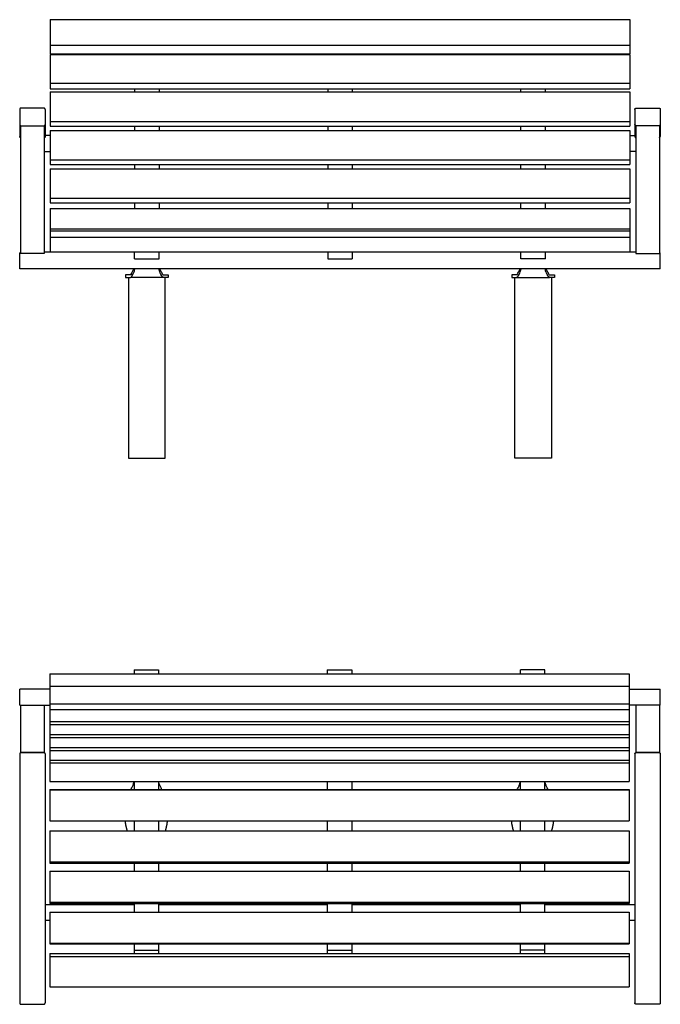
# Model space of a CAD drawing. Units: millimetres. Extents: x -3485 to 416, y -1163 to 929.
# Drawn here: x -2325 to -965, y -1163 to 929 of the extents above; entities that cross this region are included whole.
import ezdxf

# ---------------------------------------------------------------- set-up
doc = ezdxf.new("R2010")
doc.units = ezdxf.units.MM
doc.layers.add('Malus', color=7, linetype='Continuous', true_color=0x000000)

# ---------------------------------------------------------------- blocks, each defined once
blk = doc.blocks.new('Malus_Särsö_M2069_Frontvy')
at = {"layer": 'Malus', "color": 18, "lineweight": -3, "true_color": 0x000000}
for points in [[(-615, 685.2), (-626, 685.2)], [(615, 685.2), (626, 685.2)], [(-628, 437.9), (-205, 437.9), (205, 437.9), (628, 437.9)], [(680, 402), (205, 402), (-205, 402), (-680, 402)]]:
    blk.add_lwpolyline(points, dxfattribs=at)
for points, degree in [([(-615, 931.2), (-615, 904.2), (-615, 877.2)], 2), ([(-615, 931.2), (0, 931.2), (615, 931.2)], 2), ([(615, 931.2), (615, 904.2), (615, 877.2)], 2), ([(-615, 877.2), (0, 877.2), (615, 877.2)], 2), ([(-615, 877.2), (-615, 868), (-615, 858.8)], 2), ([(-615, 858.8), (0, 858.8), (615, 858.8)], 2), ([(-615, 857.5), (0, 857.5), (615, 857.5)], 2), ([(-615, 857.5), (-615, 827), (-615, 796.5)], 2), ([(-436, 858.8), (-436, 858.1), (-436, 857.5)], 2), ([(-384, 858.8), (-384, 858.1), (-384, 857.5)], 2), ([(-26, 858.8), (-26, 858.1), (-26, 857.5)], 2), ([(26, 858.8), (26, 858.1), (26, 857.5)], 2), ([(615, 877.2), (615, 868), (615, 858.8)], 2), ([(615, 857.5), (615, 827), (615, 796.5)], 2), ([(-615, 796.5), (-615, 790.4), (-615, 784.3)], 2), ([(-615, 796.5), (0, 796.5), (615, 796.5)], 2), ([(615, 796.5), (615, 790.4), (615, 784.3)], 2), ([(-615, 784.3), (0, 784.3), (615, 784.3)], 2), ([(-615, 777.6), (-615, 746.3), (-615, 715)], 2), ([(-615, 777.6), (0, 777.6), (615, 777.6)], 2), ([(-436, 784.3), (-436, 780.9), (-436, 777.6)], 2), ([(-384, 784.3), (-384, 780.9), (-384, 777.6)], 2), ([(-26, 784.3), (-26, 780.9), (-26, 777.6)], 2), ([(26, 784.3), (26, 780.9), (26, 777.6)], 2), ([(384, 777.6), (384, 780.9), (384, 784.3)], 2), ([(436, 777.6), (436, 780.9), (436, 784.3)], 2), ([(615, 777.6), (615, 746.3), (615, 715)], 2), ([(-629, 743.4), (-653, 743.4), (-677, 743.4)], 2), ([(629, 743.4), (653, 743.4), (677, 743.4)], 2), ([(-680, 715.9), (-680, 712.4), (-680, 708.8)], 2), ([(-626, 715.9), (-626, 712.4), (-626, 708.8)], 2), ([(-615, 715), (-615, 709.9), (-615, 704.8)], 2), ([(-615, 715), (0, 715), (615, 715)], 2), ([(615, 715), (615, 709.9), (615, 704.8)], 2), ([(626, 715.9), (626, 712.4), (626, 708.8)], 2), ([(680, 715.9), (680, 712.4), (680, 708.8)], 2), ([(-680, 708.8), (-680, 696), (-680, 683.2)], 2), ([(-677, 705.8), (-653, 705.8), (-629, 705.8)], 2), ([(-626, 708.8), (-626, 696), (-626, 683.2)], 2), ([(-615, 704.8), (0, 704.8), (615, 704.8)], 2), ([(-615, 696.1), (-615, 664.8), (-615, 633.5)], 2), ([(-615, 696.1), (0, 696.1), (615, 696.1)], 2), ([(-436, 704.8), (-436, 700.4), (-436, 696.1)], 2), ([(-384, 704.8), (-384, 700.4), (-384, 696.1)], 2), ([(-26, 704.8), (-26, 700.4), (-26, 696.1)], 2), ([(26, 704.8), (26, 700.4), (26, 696.1)], 2), ([(384, 696.1), (384, 700.4), (384, 704.8)], 2), ([(436, 696.1), (436, 700.4), (436, 704.8)], 2), ([(615, 696.1), (615, 664.8), (615, 633.5)], 2), ([(626, 708.8), (626, 696), (626, 683.2)], 2), ([(677, 705.8), (653, 705.8), (629, 705.8)], 2), ([(680, 708.8), (680, 696), (680, 683.2)], 2), ([(-678, 679.4), (-678, 669.4), (-678, 659.4)], 2), ([(-628, 679.4), (-628, 669.4), (-628, 659.4)], 2), ([(628, 679.4), (628, 669.4), (628, 659.4)], 2), ([(678, 679.4), (678, 669.4), (678, 659.4)], 2), ([(-678, 648.9), (-678, 541.8), (-678, 434.8)], 2), ([(-628, 651.5), (-621.5, 651.5), (-615, 651.5)], 2), ([(-628, 648.9), (-628, 541.8), (-628, 434.8)], 2), ([(628, 651.5), (621.5, 651.5), (615, 651.5)], 2), ([(628, 648.9), (628, 541.8), (628, 434.8)], 2), ([(678, 648.9), (678, 541.8), (678, 434.8)], 2), ([(-615, 633.5), (-615, 628.4), (-615, 623.3)], 2), ([(-615, 633.5), (0, 633.5), (615, 633.5)], 2), ([(615, 633.5), (615, 628.4), (615, 623.3)], 2), ([(-615, 623.3), (0, 623.3), (615, 623.3)], 2), ([(-615, 614.6), (-615, 583.3), (-615, 552)], 2), ([(-615, 614.6), (0, 614.6), (615, 614.6)], 2), ([(-436, 623.3), (-436, 618.9), (-436, 614.6)], 2), ([(-384, 623.3), (-384, 618.9), (-384, 614.6)], 2), ([(-26, 623.3), (-26, 618.9), (-26, 614.6)], 2), ([(26, 623.3), (26, 618.9), (26, 614.6)], 2), ([(384, 614.6), (384, 618.9), (384, 623.3)], 2), ([(436, 614.6), (436, 618.9), (436, 623.3)], 2), ([(615, 614.6), (615, 583.3), (615, 552)], 2), ([(-615, 552), (-615, 546.9), (-615, 541.8)], 2), ([(-615, 552), (0, 552), (615, 552)], 2), ([(615, 552), (615, 546.9), (615, 541.8)], 2), ([(-615, 541.8), (0, 541.8), (615, 541.8)], 2), ([(-615, 530.4), (-615, 508.7), (-615, 487.1)], 2), ([(-615, 530.4), (0, 530.4), (615, 530.4)], 2), ([(-436, 541.8), (-436, 536.1), (-436, 530.4)], 2), ([(-384, 541.8), (-384, 536.1), (-384, 530.4)], 2), ([(-26, 541.8), (-26, 536.1), (-26, 530.4)], 2), ([(26, 541.8), (26, 536.1), (26, 530.4)], 2), ([(384, 530.4), (384, 536.1), (384, 541.8)], 2), ([(436, 530.4), (436, 536.1), (436, 541.8)], 2), ([(615, 530.4), (615, 508.7), (615, 487.1)], 2), ([(-615, 487.1), (-615, 485), (-615, 482.8)], 2), ([(-615, 487.1), (0, 487.1), (615, 487.1)], 2), ([(-615, 482.8), (-615, 476), (-615, 469.2)], 2), ([(-615, 482.8), (0, 482.8), (615, 482.8)], 2), ([(615, 487.1), (615, 485), (615, 482.8)], 2), ([(615, 482.8), (615, 476), (615, 469.2)], 2), ([(-615, 469.2), (-615, 453.6), (-615, 437.9)], 2), ([(-615, 469.2), (0, 469.2), (615, 469.2)], 2), ([(615, 469.2), (615, 453.6), (615, 437.9)], 2), ([(-678, 435.7), (-679, 435.7), (-680, 435.7)], 2), ([(-628, 434.8), (-653, 434.8), (-678, 434.8)], 2), ([(-436, 423.3), (-436, 430.6), (-436, 437.9)], 2), ([(-436, 423.3), (-410, 423.3), (-384, 423.3)], 2), ([(-384, 423.3), (-384, 430.6), (-384, 437.9)], 2), ([(-26, 437.9), (-26, 430.6), (-26, 423.3)], 2), ([(-26, 423.3), (0, 423.3), (26, 423.3)], 2), ([(26, 437.9), (26, 430.6), (26, 423.3)], 2), ([(384, 423.3), (384, 430.6), (384, 437.9)], 2), ([(436, 423.3), (410, 423.3), (384, 423.3)], 2), ([(436, 423.3), (436, 430.6), (436, 437.9)], 2), ([(615, 437.9), (615, 437.9), (615, 437.9)], 2), ([(628, 434.8), (653, 434.8), (678, 434.8)], 2), ([(678, 435.7), (679, 435.7), (680, 435.7)], 2), ([(-455.5, 388.9), (-455.5, 386.4), (-455.5, 383.9)], 2), ([(-449.1, 383.9), (-449.1, 192), (-449.1, 0)], 2), ([(-374.9, 383.9), (-410, 383.9), (-445.1, 383.9)], 2), ([(-443.5, 390.2), (-443.5, 390.2), (-443.4, 390.3), (-443.4, 390.4)], 3), ([(-443.4, 390.4), (-442.7, 391.9), (-441.9, 393.5), (-441.1, 395)], 3), ([(-443.4, 390.4), (-443.4, 390.4), (-443.4, 390.4)], 2), ([(-441.9, 386.4), (-441.6, 386.9), (-441.3, 387.3), (-441.1, 387.7)], 3), ([(-441.9, 386.4), (-441.9, 386.4), (-441.9, 386.4), (-441.9, 386.4)], 3), ([(-376.6, 390.4), (-377.3, 391.9), (-378.1, 393.5), (-378.9, 395)], 3), ([(-378.1, 386.4), (-378.4, 386.9), (-378.7, 387.3), (-378.9, 387.7)], 3), ([(-378.1, 386.4), (-378.1, 386.4), (-378.1, 386.4), (-378.1, 386.4)], 3), ([(-376.6, 390.4), (-376.6, 390.4), (-376.6, 390.4)], 2), ([(-376.5, 390.2), (-376.5, 390.2), (-376.6, 390.3), (-376.6, 390.4)], 3), ([(-370.9, 0), (-370.9, 192), (-370.9, 383.9)], 2), ([(-364.5, 388.9), (-364.5, 386.4), (-364.5, 383.9)], 2), ([(364.5, 388.9), (364.5, 386.4), (364.5, 383.9)], 2), ([(370.9, 0), (370.9, 192), (370.9, 383.9)], 2), ([(374.9, 383.9), (410, 383.9), (445.1, 383.9)], 2), ([(376.5, 390.2), (376.5, 390.2), (376.6, 390.3), (376.6, 390.4)], 3), ([(376.6, 390.4), (377.3, 391.9), (378.1, 393.5), (378.9, 395)], 3), ([(376.6, 390.4), (376.6, 390.4), (376.6, 390.4)], 2), ([(378.1, 386.4), (378.4, 386.9), (378.7, 387.3), (378.9, 387.7)], 3), ([(378.1, 386.4), (378.1, 386.4), (378.1, 386.4), (378.1, 386.4)], 3), ([(443.4, 390.4), (442.7, 391.9), (441.9, 393.5), (441.1, 395)], 3), ([(441.9, 386.4), (441.6, 386.9), (441.3, 387.3), (441.1, 387.7)], 3), ([(441.9, 386.4), (441.9, 386.4), (441.9, 386.4), (441.9, 386.4)], 3), ([(443.4, 390.4), (443.4, 390.4), (443.4, 390.4)], 2), ([(443.5, 390.2), (443.5, 390.2), (443.4, 390.3), (443.4, 390.4)], 3), ([(449.1, 383.9), (449.1, 192), (449.1, 0)], 2), ([(455.5, 388.9), (455.5, 386.4), (455.5, 383.9)], 2)]:
    blk.add_open_spline(points, degree=degree, dxfattribs=at)
for points, weights, degree, knots in [([(-677, 743.4), (-677.8, 743.4), (-678.5, 743.2), (-679.1, 742.6), (-679.4, 742.3), (-679.6, 741.9), (-679.9, 741.4), (-679.9, 741.2), (-680, 740.9), (-680, 740.9), (-680, 740.7), (-680, 740.7), (-680, 740.6), (-680, 740.6), (-680, 740.5), (-680, 740.5), (-680, 740.4)], [0.975190727446, 0.8799818104, 0.832377351877, 0.832377351877, 0.832377351877, 0.832377351877, 0.832377351877, 0.832377351877, 0.832377351877, 0.832377351877, 0.832377351877, 0.832377351877, 0.832377351877, 0.832377351877, 0.832377351877, 0.832377351877, 0.832377351877], 3, [0, 0, 0, 0, 2.417232, 2.417232, 2.417232, 3.661674, 3.661674, 4.25071, 4.25071, 4.439706, 4.439706, 4.624721, 4.624721, 4.715129, 4.715129, 4.782931, 4.782931, 4.782931, 4.782931]), ([(-626, 740.4), (-626, 740.5), (-626, 740.5), (-626, 740.6), (-626, 740.6), (-626, 740.7), (-626, 740.7), (-626, 740.9), (-626, 740.9), (-626.1, 741.2), (-626.1, 741.4), (-626.4, 741.9), (-626.6, 742.3), (-626.9, 742.6), (-627.5, 743.2), (-628.2, 743.4), (-629, 743.4)], [1, 1, 1, 1, 1, 1, 1, 1, 1, 1, 1, 1, 1, 1, 1, 1.05719095842, 1.17157287527], 3, [0, 0, 0, 0, 0.067802, 0.067802, 0.158211, 0.158211, 0.343226, 0.343226, 0.532221, 0.532221, 1.121258, 1.121258, 2.365699, 2.365699, 2.365699, 4.782931, 4.782931, 4.782931, 4.782931]), ([(626, 740.4), (626, 740.5), (626, 740.5), (626, 740.6), (626, 740.6), (626, 740.7), (626, 740.7), (626, 740.9), (626, 740.9), (626.1, 741.2), (626.1, 741.4), (626.4, 741.9), (626.6, 742.3), (626.9, 742.6), (627.5, 743.2), (628.2, 743.4), (629, 743.4)], [1, 1, 1, 1, 1, 1, 1, 1, 1, 1, 1, 1, 1, 1, 1, 1.05719095842, 1.17157287527], 3, [0, 0, 0, 0, 0.067802, 0.067802, 0.158211, 0.158211, 0.343226, 0.343226, 0.532221, 0.532221, 1.121258, 1.121258, 2.365699, 2.365699, 2.365699, 4.782931, 4.782931, 4.782931, 4.782931]), ([(677, 743.4), (677.8, 743.4), (678.5, 743.2), (679.1, 742.6), (679.4, 742.3), (679.6, 741.9), (679.9, 741.4), (679.9, 741.2), (680, 740.9), (680, 740.9), (680, 740.7), (680, 740.7), (680, 740.6), (680, 740.6), (680, 740.5), (680, 740.5), (680, 740.4)], [0.975190727446, 0.8799818104, 0.832377351877, 0.832377351877, 0.832377351877, 0.832377351877, 0.832377351877, 0.832377351877, 0.832377351877, 0.832377351877, 0.832377351877, 0.832377351877, 0.832377351877, 0.832377351877, 0.832377351877, 0.832377351877, 0.832377351877], 3, [0, 0, 0, 0, 2.417232, 2.417232, 2.417232, 3.661674, 3.661674, 4.25071, 4.25071, 4.439706, 4.439706, 4.624721, 4.624721, 4.715129, 4.715129, 4.782931, 4.782931, 4.782931, 4.782931]), ([(-680, 708.8), (-680, 708.2), (-679.8, 707.7), (-679.6, 707.1), (-679.1, 706.7), (-678.7, 706.3), (-678.1, 706), (-677.6, 705.8), (-677, 705.8)], [0.956527807391, 0.921548593307, 0.921548593307, 0.921548593307, 0.95952447932, 0.921548593307, 0.921548593307, 0.921548593307, 0.956527924836], 2, [0.04871, 0.04871, 0.04871, 1.209717, 1.209717, 2.419435, 2.419435, 3.629152, 3.629152, 4.790162, 4.790162, 4.790162]), ([(-678, 706.1), (-678, 703.5), (-678, 700.7), (-678, 682.6), (-678, 679.4)], [0.910220664293, 0.944650752869, 1, 0.727476720856, 0.962093583506], 2, [-2171.19841, -2171.19841, -2171.19841, -2165.855292, -2165.855292, -2139.547359, -2139.547359, -2139.547359]), ([(-629, 705.8), (-628.4, 705.8), (-627.9, 706), (-627.3, 706.3), (-626.9, 706.7), (-626.4, 707.1), (-626.2, 707.7), (-626, 708.2), (-626, 708.8)], [0.956527924836, 0.921548593307, 0.921548593307, 0.921548593307, 0.95952447932, 0.921548593307, 0.921548593307, 0.921548593307, 0.956527807393], 2, [0.048708, 0.048708, 0.048708, 1.209717, 1.209717, 2.419435, 2.419435, 3.629152, 3.629152, 4.79016, 4.79016, 4.79016]), ([(-628, 706.1), (-628, 703.5), (-628, 700.7), (-628, 682.6), (-628, 679.4)], [0.910216464848, 0.944647377326, 1, 0.727476720856, 0.962093583506], 2, [-2171.198736, -2171.198736, -2171.198736, -2165.855292, -2165.855292, -2139.547359, -2139.547359, -2139.547359]), ([(629, 705.8), (628.4, 705.8), (627.9, 706), (627.3, 706.3), (626.9, 706.7), (626.4, 707.1), (626.2, 707.7), (626, 708.2), (626, 708.8)], [0.956527924836, 0.921548593307, 0.921548593307, 0.921548593307, 0.95952447932, 0.921548593307, 0.921548593307, 0.921548593307, 0.956527807393], 2, [0.048708, 0.048708, 0.048708, 1.209717, 1.209717, 2.419435, 2.419435, 3.629152, 3.629152, 4.79016, 4.79016, 4.79016]), ([(628, 706.1), (628, 703.5), (628, 700.7), (628, 682.6), (628, 679.4)], [0.910216464848, 0.944647377326, 1, 0.727476720856, 0.962093583506], 2, [-2171.198736, -2171.198736, -2171.198736, -2165.855292, -2165.855292, -2139.547359, -2139.547359, -2139.547359]), ([(680, 708.8), (680, 708.2), (679.8, 707.7), (679.6, 707.1), (679.1, 706.7), (678.7, 706.3), (678.1, 706), (677.6, 705.8), (677, 705.8)], [0.956527807391, 0.921548593307, 0.921548593307, 0.921548593307, 0.95952447932, 0.921548593307, 0.921548593307, 0.921548593307, 0.956527924836], 2, [0.04871, 0.04871, 0.04871, 1.209717, 1.209717, 2.419435, 2.419435, 3.629152, 3.629152, 4.790162, 4.790162, 4.790162]), ([(678, 706.1), (678, 703.5), (678, 700.7), (678, 682.6), (678, 679.4)], [0.910220664293, 0.944650752869, 1, 0.727476720856, 0.962093583506], 2, [-2171.19841, -2171.19841, -2171.19841, -2165.855292, -2165.855292, -2139.547359, -2139.547359, -2139.547359]), ([(-680, 402), (-680, 402), (-680, 404.6), (-680, 413.4), (-680, 427.8), (-680, 435.7), (-680, 435.7)], [0.865043129078, 0.894573303369, 1, 0.707106781187, 1, 0.812533477818, 0.865043129078], 2, [-62.462944, -62.462944, -62.462944, -52.935836, -52.935836, -26.467918, -26.467918, -9.527107, -9.527107, -9.527107]), ([(680, 402), (680, 402), (680, 404.6), (680, 413.4), (680, 427.8), (680, 435.7), (680, 435.7)], [0.865043129078, 0.894573303369, 1, 0.707106781187, 1, 0.812533477818, 0.865043129078], 2, [-62.462944, -62.462944, -62.462944, -52.935836, -52.935836, -26.467918, -26.467918, -9.527107, -9.527107, -9.527107]), ([(449.1, 0), (449.1, 0), (410, 0), (370.9, 0), (370.9, 0)], [1, 0.707106781187, 1, 0.707106781187, 1], 2, [-245.672546, -245.672546, -245.672546, -184.254409, -184.254409, -122.836273, -122.836273, -122.836273]), ([(-449.1, 0), (-449.1, 0), (-410, 0), (-370.9, 0), (-370.9, 0)], [1, 0.707106781187, 1, 0.707106781187, 1], 2, [-245.672546, -245.672546, -245.672546, -184.254409, -184.254409, -122.836273, -122.836273, -122.836273])]:
    blk.add_rational_spline(points, weights, degree=degree, knots=knots, dxfattribs=at)
for points, weights in [([(-680, 740.4), (-680, 740.4), (-680, 715.9)], [1, 0.841510912189, 1]), ([(-626, 740.4), (-626, 740.4), (-626, 715.9)], [1, 0.841510912189, 1]), ([(626, 740.4), (626, 740.4), (626, 715.9)], [1, 0.841510912189, 1]), ([(680, 740.4), (680, 740.4), (680, 715.9)], [1, 0.841510912189, 1]), ([(-678, 680.4), (-680, 681.1), (-680, 683.2)], [0.89735524596, 0.773461985285, 1]), ([(-626, 683.2), (-626, 681.1), (-628, 680.4)], [1, 0.773459080339, 0.897358423438]), ([(626, 683.2), (626, 681.1), (628, 680.4)], [1, 0.773459080339, 0.897358423438]), ([(678, 680.4), (680, 681.1), (680, 683.2)], [0.89735524596, 0.773461985285, 1]), ([(-678, 659.4), (-678, 657.7), (-678, 648.9)], [0.962093583506, 0.807045186639, 0.962093583506]), ([(-628, 659.4), (-628, 657.7), (-628, 648.9)], [0.962093583506, 0.807045186639, 0.962093583506]), ([(628, 659.4), (628, 657.7), (628, 648.9)], [0.962093583506, 0.807045186639, 0.962093583506]), ([(678, 659.4), (678, 657.7), (678, 648.9)], [0.962093583506, 0.807045186639, 0.962093583506]), ([(-445.1, 388.9), (-455.5, 388.9), (-455.5, 388.9)], [1, 0.956291064766, 0.956291064766]), ([(-455.5, 383.9), (-455.5, 383.9), (-445.1, 383.9)], [0.956291064766, 0.956291064766, 1]), ([(-374.9, 388.9), (-364.5, 388.9), (-364.5, 388.9)], [1, 0.956291064766, 0.956291064766]), ([(-364.5, 383.9), (-364.5, 383.9), (-374.9, 383.9)], [0.956291064766, 0.956291064766, 1]), ([(374.9, 388.9), (364.5, 388.9), (364.5, 388.9)], [1, 0.956291064766, 0.956291064766]), ([(364.5, 383.9), (364.5, 383.9), (374.9, 383.9)], [0.956291064766, 0.956291064766, 1]), ([(445.1, 388.9), (455.5, 388.9), (455.5, 388.9)], [1, 0.956291064766, 0.956291064766]), ([(455.5, 383.9), (455.5, 383.9), (445.1, 383.9)], [0.956291064766, 0.956291064766, 1])]:
    blk.add_rational_spline(points, weights, degree=2, dxfattribs=at)
for points, knots in [([(-441.1, 387.7), (-440, 389.4), (-439.1, 391.1), (-437.6, 394.5), (-437, 396.3), (-436.1, 399.4), (-435.8, 400.7), (-435.6, 402)], [2.186241, 2.186241, 2.186241, 2.186241, 10.329001, 10.329001, 18.471929, 18.471929, 24.609595, 24.609595, 24.609595, 24.609595]), ([(-441.1, 395), (-440, 396.9), (-439.1, 398.9), (-438.2, 401.2), (-438.1, 401.6), (-437.9, 402)], [6.917007, 6.917007, 6.917007, 6.917007, 15.569157, 15.569157, 17.341169, 17.341169, 17.341169, 17.341169]), ([(-378.9, 387.7), (-380, 389.4), (-380.9, 391.1), (-382.4, 394.5), (-383, 396.3), (-383.9, 399.4), (-384.2, 400.7), (-384.4, 402)], [2.186241, 2.186241, 2.186241, 2.186241, 10.329001, 10.329001, 18.471929, 18.471929, 24.609595, 24.609595, 24.609595, 24.609595]), ([(-378.9, 395), (-380, 396.9), (-380.9, 398.9), (-381.8, 401.2), (-381.9, 401.6), (-382.1, 402)], [6.917007, 6.917007, 6.917007, 6.917007, 15.569157, 15.569157, 17.341169, 17.341169, 17.341169, 17.341169]), ([(378.9, 387.7), (380, 389.4), (380.9, 391.1), (382.4, 394.5), (383, 396.3), (383.9, 399.4), (384.2, 400.7), (384.4, 402)], [2.186241, 2.186241, 2.186241, 2.186241, 10.329001, 10.329001, 18.471929, 18.471929, 24.609595, 24.609595, 24.609595, 24.609595]), ([(378.9, 395), (380, 396.9), (380.9, 398.9), (381.8, 401.2), (381.9, 401.6), (382.1, 402)], [6.917007, 6.917007, 6.917007, 6.917007, 15.569157, 15.569157, 17.341169, 17.341169, 17.341169, 17.341169]), ([(441.1, 387.7), (440, 389.4), (439.1, 391.1), (437.6, 394.5), (437, 396.3), (436.1, 399.4), (435.8, 400.7), (435.6, 402)], [2.186241, 2.186241, 2.186241, 2.186241, 10.329001, 10.329001, 18.471929, 18.471929, 24.609595, 24.609595, 24.609595, 24.609595]), ([(441.1, 395), (440, 396.9), (439.1, 398.9), (438.2, 401.2), (438.1, 401.6), (437.9, 402)], [6.917007, 6.917007, 6.917007, 6.917007, 15.569157, 15.569157, 17.341169, 17.341169, 17.341169, 17.341169]), ([(-443.5, 390.2), (-443.8, 389.8), (-444, 389.4), (-444.5, 389), (-444.8, 388.9), (-445.1, 388.9)], [0, 0, 0, 0, 1.971259, 1.971259, 3.942115, 3.942115, 3.942115, 3.942115]), ([(-445.1, 383.9), (-444.8, 383.9), (-444.5, 384), (-444, 384.2), (-443.7, 384.3), (-443.2, 384.8), (-442.9, 385), (-442.4, 385.6), (-442.1, 386), (-441.9, 386.4)], [0, 0, 0, 0, 1.976332, 1.976332, 3.952495, 3.952495, 5.929026, 5.929026, 7.905647, 7.905647, 7.905647, 7.905647]), ([(-374.9, 383.9), (-375.2, 383.9), (-375.5, 384), (-376, 384.2), (-376.3, 384.3), (-376.8, 384.8), (-377.1, 385), (-377.6, 385.6), (-377.9, 386), (-378.1, 386.4)], [0, 0, 0, 0, 1.976332, 1.976332, 3.952495, 3.952495, 5.929026, 5.929026, 7.905647, 7.905647, 7.905647, 7.905647]), ([(-376.5, 390.2), (-376.2, 389.8), (-376, 389.4), (-375.5, 389), (-375.2, 388.9), (-374.9, 388.9)], [0, 0, 0, 0, 1.971259, 1.971259, 3.942115, 3.942115, 3.942115, 3.942115]), ([(376.5, 390.2), (376.2, 389.8), (376, 389.4), (375.5, 389), (375.2, 388.9), (374.9, 388.9)], [0, 0, 0, 0, 1.971259, 1.971259, 3.942115, 3.942115, 3.942115, 3.942115]), ([(374.9, 383.9), (375.2, 383.9), (375.5, 384), (376, 384.2), (376.3, 384.3), (376.8, 384.8), (377.1, 385), (377.6, 385.6), (377.9, 386), (378.1, 386.4)], [0, 0, 0, 0, 1.976332, 1.976332, 3.952495, 3.952495, 5.929026, 5.929026, 7.905647, 7.905647, 7.905647, 7.905647]), ([(445.1, 383.9), (444.8, 383.9), (444.5, 384), (444, 384.2), (443.7, 384.3), (443.2, 384.8), (442.9, 385), (442.4, 385.6), (442.1, 386), (441.9, 386.4)], [0, 0, 0, 0, 1.976332, 1.976332, 3.952495, 3.952495, 5.929026, 5.929026, 7.905647, 7.905647, 7.905647, 7.905647]), ([(443.5, 390.2), (443.8, 389.8), (444, 389.4), (444.5, 389), (444.8, 388.9), (445.1, 388.9)], [0, 0, 0, 0, 1.971259, 1.971259, 3.942115, 3.942115, 3.942115, 3.942115])]:
    blk.add_open_spline(points, degree=3, knots=knots, dxfattribs=at)
blk = doc.blocks.new('Malus_Särsö_M2069_Toppvy')
at = {"layer": 'Malus', "color": 18, "lineweight": -3, "true_color": 0x000000}
for points, degree in [([(-437, 736.2), (-437, 732), (-437, 727.8)], 2), ([(-437, 736.2), (-411, 736.2), (-385, 736.2)], 2), ([(-385, 736.2), (-385, 732), (-385, 727.8)], 2), ([(-27, 736.2), (-27, 732), (-27, 727.8)], 2), ([(-27, 736.2), (-1, 736.2), (25, 736.2)], 2), ([(25, 736.2), (25, 732), (25, 727.8)], 2), ([(383, 727.8), (383, 732), (383, 736.2)], 2), ([(435, 736.2), (409, 736.2), (383, 736.2)], 2), ([(435, 727.8), (435, 732), (435, 736.2)], 2), ([(-616, 727.8), (-1, 727.8), (614, 727.8)], 2), ([(-616, 727.8), (-616, 714.7), (-616, 701.6)], 2), ([(614, 727.8), (614, 714.7), (614, 701.6)], 2), ([(-615, 695), (-647.5, 695), (-680, 695)], 2), ([(-616, 701.6), (-616, 682.6), (-616, 663.6)], 2), ([(-616, 701.6), (-1, 701.6), (614, 701.6)], 2), ([(614, 701.6), (614, 682.6), (614, 663.6)], 2), ([(615, 695), (647.5, 695), (680, 695)], 2), ([(-680, 661.3), (-647.5, 661.3), (-615, 661.3)], 2), ([(-678, 661.3), (-678, 610.7), (-678, 560.2)], 2), ([(-628, 661.3), (-628, 610.7), (-628, 560.2)], 2), ([(-616, 663.6), (-616, 657.5), (-616, 651.5)], 2), ([(-616, 663.6), (-1, 663.6), (614, 663.6)], 2), ([(-616, 651.5), (-616, 638.8), (-616, 626.2)], 2), ([(-616, 651.5), (-1, 651.5), (614, 651.5)], 2), ([(614, 663.6), (614, 657.5), (614, 651.5)], 2), ([(614, 651.5), (614, 638.8), (614, 626.2)], 2), ([(680, 661.3), (647.5, 661.3), (615, 661.3)], 2), ([(628, 661.3), (628, 610.7), (628, 560.2)], 2), ([(678, 661.3), (678, 610.7), (678, 560.2)], 2), ([(-616, 626.2), (-616, 623), (-616, 619.8)], 2), ([(-616, 626.2), (-1, 626.2), (614, 626.2)], 2), ([(-616, 619.8), (-616, 609.3), (-616, 598.7)], 2), ([(-616, 619.8), (-1, 619.8), (614, 619.8)], 2), ([(614, 626.2), (614, 623), (614, 619.8)], 2), ([(614, 619.8), (614, 609.3), (614, 598.7)], 2), ([(-616, 598.7), (-616, 595.5), (-616, 592.4)], 2), ([(-616, 598.7), (-1, 598.7), (614, 598.7)], 2), ([(-616, 592.4), (-616, 581.8), (-616, 571.3)], 2), ([(-616, 592.4), (-1, 592.4), (614, 592.4)], 2), ([(614, 598.7), (614, 595.5), (614, 592.4)], 2), ([(614, 592.4), (614, 581.8), (614, 571.3)], 2), ([(-616, 571.3), (-616, 568.1), (-616, 564.9)], 2), ([(-616, 571.3), (-1, 571.3), (614, 571.3)], 2), ([(-616, 564.9), (-1, 564.9), (614, 564.9)], 2), ([(-616, 564.9), (-616, 554.4), (-616, 543.9)], 2), ([(614, 571.3), (614, 568.1), (614, 564.9)], 2), ([(614, 564.9), (614, 554.4), (614, 543.9)], 2), ([(-680, 557.4), (-680, 313.8), (-680, 70.3)], 2), ([(-629, 560.4), (-653, 560.4), (-677, 560.4)], 2), ([(-677, 560.3), (-653, 560.3), (-629, 560.3)], 2), ([(-626, 557.4), (-626, 313.8), (-626, 70.3)], 2), ([(-616, 543.9), (-1, 543.9), (614, 543.9)], 2), ([(-616, 543.9), (-616, 541.2), (-616, 538.5)], 2), ([(614, 543.9), (614, 541.2), (614, 538.5)], 2), ([(626, 557.4), (626, 313.8), (626, 70.3)], 2), ([(629, 560.4), (653, 560.4), (677, 560.4)], 2), ([(677, 560.3), (653, 560.3), (629, 560.3)], 2), ([(680, 557.4), (680, 313.8), (680, 70.3)], 2), ([(-616, 538.5), (-1, 538.5), (614, 538.5)], 2), ([(-616, 538.5), (-616, 518.8), (-616, 499.1)], 2), ([(614, 538.5), (614, 518.8), (614, 499.1)], 2), ([(-616, 499.1), (-1, 499.1), (614, 499.1)], 2), ([(-616, 481.7), (-1, 481.7), (614, 481.7)], 2), ([(-616, 481.7), (-616, 481.3), (-616, 481)], 2), ([(-444, 481.7), (-443.4, 483), (-442.7, 484.2), (-442.1, 485.5)], 3), ([(-378, 481.7), (-378.6, 483), (-379.3, 484.2), (-379.9, 485.5)], 3), ([(376, 481.7), (376.6, 483), (377.3, 484.2), (377.9, 485.5)], 3), ([(442, 481.7), (441.4, 483), (440.7, 484.2), (440.1, 485.5)], 3), ([(614, 481.7), (614, 481.3), (614, 481)], 2), ([(-616, 481), (-1, 481), (614, 481)], 2), ([(-616, 481), (-616, 448), (-616, 415)], 2), ([(-377.6, 480.9), (-377.6, 480.9), (-377.6, 481), (-377.6, 481)], 3), ([(375.6, 480.9), (375.6, 480.9), (375.6, 481), (375.6, 481)], 3), ([(614, 481), (614, 448), (614, 415)], 2), ([(-616, 415), (-1, 415), (614, 415)], 2), ([(-437, 415), (-437, 404.6), (-437, 394.1)], 2), ([(-385, 415), (-385, 404.6), (-385, 394.1)], 2), ([(-27, 415), (-27, 404.6), (-27, 394.1)], 2), ([(25, 415), (25, 404.6), (25, 394.1)], 2), ([(383, 394.1), (383, 404.6), (383, 415)], 2), ([(435, 394.1), (435, 404.6), (435, 415)], 2), ([(-616, 394.1), (-1, 394.1), (614, 394.1)], 2), ([(-616, 394.1), (-616, 361.2), (-616, 328.3)], 2), ([(614, 394.1), (614, 361.2), (614, 328.3)], 2), ([(-616, 328.3), (-1, 328.3), (614, 328.3)], 2), ([(-616, 328.3), (-616, 327), (-616, 325.7)], 2), ([(-616, 325.7), (-1, 325.7), (614, 325.7)], 2), ([(-437, 325.7), (-437, 317.1), (-437, 308.4)], 2), ([(-385, 325.7), (-385, 317.1), (-385, 308.4)], 2), ([(-27, 325.7), (-27, 317.1), (-27, 308.4)], 2), ([(25, 325.7), (25, 317.1), (25, 308.4)], 2), ([(383, 308.4), (383, 317.1), (383, 325.7)], 2), ([(435, 308.4), (435, 317.1), (435, 325.7)], 2), ([(614, 328.3), (614, 327), (614, 325.7)], 2), ([(-616, 308.4), (-1, 308.4), (614, 308.4)], 2), ([(-616, 308.4), (-616, 275.5), (-616, 242.6)], 2), ([(614, 308.4), (614, 275.5), (614, 242.6)], 2), ([(-627, 237.7), (-532, 237.7), (-437, 237.7)], 2), ([(-616, 242.6), (-1, 242.6), (614, 242.6)], 2), ([(-616, 242.6), (-616, 241.3), (-616, 240)], 2), ([(-616, 240), (-1, 240), (614, 240)], 2), ([(-437, 240), (-437, 230.8), (-437, 221.5)], 2), ([(-385, 240), (-385, 230.8), (-385, 221.5)], 2), ([(-385, 237.7), (-206, 237.7), (-27, 237.7)], 2), ([(-27, 240), (-27, 230.8), (-27, 221.5)], 2), ([(25, 240), (25, 230.8), (25, 221.5)], 2), ([(25, 237.7), (204, 237.7), (383, 237.7)], 2), ([(383, 221.5), (383, 230.8), (383, 240)], 2), ([(435, 221.5), (435, 230.8), (435, 240)], 2), ([(435, 237.7), (530, 237.7), (625, 237.7)], 2), ([(614, 242.6), (614, 241.3), (614, 240)], 2), ([(-616, 221.5), (-616, 188.6), (-616, 155.6)], 2), ([(-616, 221.5), (-1, 221.5), (614, 221.5)], 2), ([(614, 221.5), (614, 188.6), (614, 155.6)], 2), ([(-616, 204), (-621.5, 204), (-627, 204)], 2), ([(625, 204), (619.5, 204), (614, 204)], 2), ([(-616, 155.6), (-1, 155.6), (614, 155.6)], 2), ([(-616, 155.6), (-616, 154.9), (-616, 154.2)], 2), ([(-616, 154.2), (-1, 154.2), (614, 154.2)], 2), ([(614, 155.6), (614, 154.9), (614, 154.2)], 2), ([(-616, 133.7), (-1, 133.7), (614, 133.7)], 2), ([(-616, 133.7), (-616, 130.4), (-616, 127.1)], 2), ([(-616, 127.1), (-1, 127.1), (614, 127.1)], 2), ([(-616, 127.1), (-616, 94.8), (-616, 62.5)], 2), ([(-437, 140.5), (-437, 137.1), (-437, 133.7)], 2), ([(-437, 140.5), (-411, 140.5), (-385, 140.5)], 2), ([(-385, 140.5), (-385, 137.1), (-385, 133.7)], 2), ([(-27, 140.5), (-27, 137.1), (-27, 133.7)], 2), ([(-27, 140.5), (-1, 140.5), (25, 140.5)], 2), ([(25, 140.5), (25, 137.1), (25, 133.7)], 2), ([(383, 133.7), (383, 137.1), (383, 140.5)], 2), ([(435, 140.5), (409, 140.5), (383, 140.5)], 2), ([(435, 133.7), (435, 137.1), (435, 140.5)], 2), ([(614, 133.7), (614, 130.4), (614, 127.1)], 2), ([(614, 127.1), (614, 94.8), (614, 62.5)], 2), ([(-616, 62.5), (-1, 62.5), (614, 62.5)], 2), ([(-677, 25.7), (-653, 25.7), (-629, 25.7)], 2), ([(677, 25.7), (653, 25.7), (629, 25.7)], 2)]:
    blk.add_open_spline(points, degree=degree, dxfattribs=at)
for points, weights in [([(-680, 689.3), (-680, 695), (-680, 695)], [1, 0.843380038448, 0.854260112956]), ([(680, 689.3), (680, 695), (680, 695)], [1, 0.843380038448, 0.854260112956]), ([(-437, 499.1), (-437, 490.6), (-437, 481.7)], [0.901009908243, 0.907178099813, 0.918789048139]), ([(-385, 499.1), (-385, 490.6), (-385, 481.7)], [0.901009663327, 0.90717791379, 0.918789215645]), ([(-27, 499.1), (-27, 490.6), (-27, 481.7)], [0.901009908243, 0.907178144306, 0.918789215645]), ([(25, 499.1), (25, 490.6), (25, 481.7)], [0.901009908243, 0.907178144306, 0.918789215645]), ([(383, 481.7), (383, 490.6), (383, 499.1)], [0.918789215645, 0.907178144306, 0.901009908243]), ([(435, 481.7), (435, 490.6), (435, 499.1)], [0.918789215645, 0.907178144306, 0.901009908243]), ([(-451.5, 394.1), (-454.6, 404.4), (-455.8, 415)], [0.976893320421, 0.964217806427, 0.959340887776]), ([(-370.5, 394.1), (-367.4, 404.4), (-366.2, 415)], [0.976892783347, 0.964217703106, 0.959340887776]), ([(368.5, 394.1), (365.4, 404.4), (364.2, 415)], [0.976893320421, 0.964217806427, 0.959340887776]), ([(449.5, 394.1), (452.6, 404.4), (453.8, 415)], [0.976893320421, 0.964217806427, 0.959340887776]), ([(-437, 154.2), (-437, 147.3), (-437, 140.5)], [0.995270134349, 0.996342160911, 1]), ([(-385, 154.2), (-385, 147.3), (-385, 140.5)], [0.995270134349, 0.996342160911, 1]), ([(-27, 154.2), (-27, 147.3), (-27, 140.5)], [0.995270134349, 0.996342160911, 1]), ([(25, 154.2), (25, 147.3), (25, 140.5)], [0.995270134349, 0.996342160911, 1]), ([(383, 140.5), (383, 147.3), (383, 154.2)], [1, 0.996342160911, 0.995270134349]), ([(435, 140.5), (435, 147.3), (435, 154.2)], [1, 0.996342155083, 0.995270130933]), ([(-680, 70.3), (-680, 40.9), (-680, 28.7)], [1, 0.819152181691, 1]), ([(-626, 70.3), (-626, 40.9), (-626, 28.7)], [1, 0.819152181691, 1]), ([(626, 70.3), (626, 40.9), (626, 28.7)], [1, 0.819152181691, 1]), ([(680, 70.3), (680, 40.9), (680, 28.7)], [1, 0.819152181691, 1])]:
    blk.add_rational_spline(points, weights, degree=2, dxfattribs=at)
for points, weights, knots in [([(-680, 661.3), (-680, 661.3), (-680, 665.5), (-680, 676.7), (-680, 689.3)], [0.854260112956, 0.863726742738, 1, 0.707106781187, 1], [-38.782541, -38.782541, -38.782541, -26.467918, -26.467918, 0, 0, 0]), ([(680, 661.3), (680, 661.3), (680, 665.5), (680, 676.7), (680, 689.3)], [0.854260112956, 0.863726742738, 1, 0.707106781187, 1], [-38.782541, -38.782541, -38.782541, -26.467918, -26.467918, 0, 0, 0]), ([(-677, 560.4), (-677.6, 560.4), (-678.1, 560.1), (-678.7, 559.9), (-679.1, 559.5), (-679.6, 559), (-679.8, 558.5), (-680, 557.9), (-680, 557.4)], [0.974942616287, 0.939288539625, 0.939288539625, 0.939288539625, 0.977995350181, 0.939288539625, 0.939288539625, 0.939288539625, 0.974944313243], [0.048684, 0.048684, 0.048684, 1.209716, 1.209716, 2.419431, 2.419431, 3.629147, 3.629147, 4.790206, 4.790206, 4.790206]), ([(-626, 557.4), (-626, 557.9), (-626.2, 558.5), (-626.4, 559), (-626.9, 559.5), (-627.3, 559.9), (-627.9, 560.1), (-628.4, 560.4), (-629, 560.4)], [0.974944313243, 0.939288539625, 0.939288539625, 0.939288539625, 0.977995350181, 0.939288539625, 0.939288539625, 0.939288539625, 0.974942616287], [0.048656, 0.048656, 0.048656, 1.209716, 1.209716, 2.419431, 2.419431, 3.629147, 3.629147, 4.790179, 4.790179, 4.790179]), ([(626, 557.4), (626, 557.9), (626.2, 558.5), (626.4, 559), (626.9, 559.5), (627.3, 559.9), (627.9, 560.1), (628.4, 560.4), (629, 560.4)], [0.974944313243, 0.939288539625, 0.939288539625, 0.939288539625, 0.977995350181, 0.939288539625, 0.939288539625, 0.939288539625, 0.974942616287], [0.048656, 0.048656, 0.048656, 1.209716, 1.209716, 2.419431, 2.419431, 3.629147, 3.629147, 4.790179, 4.790179, 4.790179]), ([(677, 560.4), (677.6, 560.4), (678.1, 560.1), (678.7, 559.9), (679.1, 559.5), (679.6, 559), (679.8, 558.5), (680, 557.9), (680, 557.4)], [0.974942616287, 0.939288539625, 0.939288539625, 0.939288539625, 0.977995350181, 0.939288539625, 0.939288539625, 0.939288539625, 0.974944313243], [0.048684, 0.048684, 0.048684, 1.209716, 1.209716, 2.419431, 2.419431, 3.629147, 3.629147, 4.790206, 4.790206, 4.790206]), ([(-680, 28.7), (-680, 28.1), (-679.8, 27.6), (-679.6, 27), (-679.1, 26.6), (-678.7, 26.1), (-678.1, 25.9), (-677.6, 25.7), (-677, 25.7)], [0.943338248834, 0.908838937785, 0.908838937785, 0.908838937785, 0.946290647919, 0.908838937785, 0.908838937785, 0.908838937785, 0.943338452047], [0.048661, 0.048661, 0.048661, 1.209711, 1.209711, 2.419421, 2.419421, 3.629132, 3.629132, 4.790185, 4.790185, 4.790185]), ([(-629, 25.7), (-628.4, 25.7), (-627.9, 25.9), (-627.3, 26.1), (-626.9, 26.6), (-626.4, 27), (-626.2, 27.6), (-626, 28.1), (-626, 28.7)], [0.943338452047, 0.908838937785, 0.908838937785, 0.908838937785, 0.946290647919, 0.908838937785, 0.908838937785, 0.908838937785, 0.943338248834], [0.048657, 0.048657, 0.048657, 1.209711, 1.209711, 2.419421, 2.419421, 3.629132, 3.629132, 4.790182, 4.790182, 4.790182]), ([(629, 25.7), (628.4, 25.7), (627.9, 25.9), (627.3, 26.1), (626.9, 26.6), (626.4, 27), (626.2, 27.6), (626, 28.1), (626, 28.7)], [0.943338452047, 0.908838937785, 0.908838937785, 0.908838937785, 0.946290647919, 0.908838937785, 0.908838937785, 0.908838937785, 0.943338248834], [0.048657, 0.048657, 0.048657, 1.209711, 1.209711, 2.419421, 2.419421, 3.629132, 3.629132, 4.790182, 4.790182, 4.790182]), ([(680, 28.7), (680, 28.1), (679.8, 27.6), (679.6, 27), (679.1, 26.6), (678.7, 26.1), (678.1, 25.9), (677.6, 25.7), (677, 25.7)], [0.943338248834, 0.908838937785, 0.908838937785, 0.908838937785, 0.946290647919, 0.908838937785, 0.908838937785, 0.908838937785, 0.943338452047], [0.048661, 0.048661, 0.048661, 1.209711, 1.209711, 2.419421, 2.419421, 3.629132, 3.629132, 4.790185, 4.790185, 4.790185])]:
    blk.add_rational_spline(points, weights, degree=2, knots=knots, dxfattribs=at)
for points, knots in [([(-442.1, 485.5), (-441, 487.4), (-440.1, 489.3), (-438.6, 493.3), (-438, 495.2), (-437.3, 497.9), (-437.2, 498.5), (-437.1, 499.1)], [6.917007, 6.917007, 6.917007, 6.917007, 15.569157, 15.569157, 24.221785, 24.221785, 26.90866, 26.90866, 26.90866, 26.90866]), ([(-379.9, 485.5), (-381, 487.4), (-381.9, 489.3), (-383.4, 493.3), (-384, 495.2), (-384.7, 497.9), (-384.8, 498.5), (-384.9, 499.1)], [6.917007, 6.917007, 6.917007, 6.917007, 15.569157, 15.569157, 24.221785, 24.221785, 26.90866, 26.90866, 26.90866, 26.90866]), ([(377.9, 485.5), (379, 487.4), (379.9, 489.3), (381.4, 493.3), (382, 495.2), (382.7, 497.9), (382.8, 498.5), (382.9, 499.1)], [6.917007, 6.917007, 6.917007, 6.917007, 15.569157, 15.569157, 24.221785, 24.221785, 26.908769, 26.908769, 26.908769, 26.908769]), ([(440.1, 485.5), (439, 487.4), (438.1, 489.3), (436.6, 493.3), (436, 495.2), (435.3, 497.9), (435.2, 498.5), (435.1, 499.1)], [6.917007, 6.917007, 6.917007, 6.917007, 15.569157, 15.569157, 24.221785, 24.221785, 26.909082, 26.909082, 26.909082, 26.909082])]:
    blk.add_open_spline(points, degree=3, knots=knots, dxfattribs=at)

msp = doc.modelspace()

# ---------------------------------------------------------------- block references
at = {"layer": 'Malus'}
for name, p in [('Malus_Särsö_M2069_Frontvy', (-1644.9, -2.4)), ('Malus_Särsö_M2069_Toppvy', (-1644.9, -1188.2))]:
    msp.add_blockref(name, p, dxfattribs=at)

doc.saveas('drawing.dxf')
